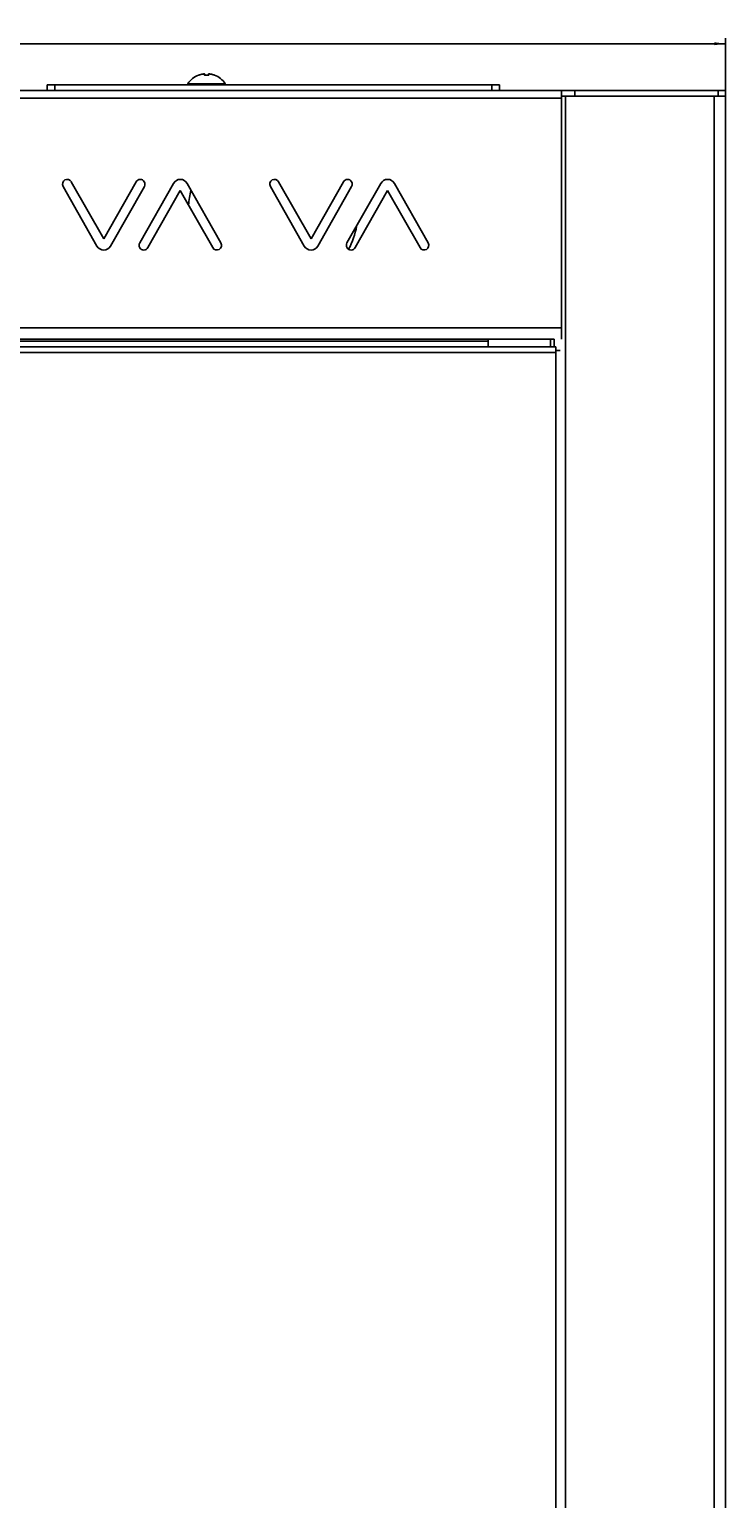
# Model space of a CAD drawing. Extents: x -1249 to 284, y -727 to 648.
# Drawn here: x -757 to -572, y 258 to 648 of the extents above; entities that cross this region are included whole.
import ezdxf

# ---------------------------------------------------------------- set-up
doc = ezdxf.new("R2010")
doc.units = 0
doc.header["$LTSCALE"] = 16.335
doc.layers.get('0').update_dxf_attribs({"linetype": 'CONTINUOUS'})
doc.styles.get("Standard").update_dxf_attribs({"font": 'txt', "width": 0.8})
doc.dimstyles.new('DIMSTYLE_1', dxfattribs={"dimtxt": 3, "dimasz": 3, "dimexe": 0.18, "dimexo": 0.0625, "dimgap": 0.09, "dimtad": 1, "dimtxsty": 'STANDARD', "dimcen": 0.09, "dimazin": 3, "dimtfac": 1, "dimtofl": 0, "dimtmove": 0, "dimatfit": 3, "dimtolj": 1})

# ---------------------------------------------------------------- blocks, each defined once
blk = doc.blocks.new('*D2')
at = {"color": 7, "linetype": 'CONTINUOUS'}
for p, q in [((-1211.9, 631.17), (-1211.9, 646.1)), ((-1211.9, 644.6), (-891.9, 644.6)), ((-571.9, 644.6), (-891.9, 644.6)), ((-571.9, 631.17), (-571.9, 646.1))]:
    blk.add_line(p, q, dxfattribs=at)
for points in [[(-1208.9, 645), (-1211.9, 644.6), (-1208.9, 644.2)], [(-574.9, 644.2), (-571.9, 644.6), (-574.9, 645)]]:
    blk.add_solid(points, dxfattribs=at)
at = {"color": 7, "linetype": 'CONTINUOUS', "width": 0.785714}
blk.add_text('640', height=3, dxfattribs=at).set_placement((-896.18, 645.35))

msp = doc.modelspace()

# ---------------------------------------------------------------- linework, layer by layer
at = {"color": 9, "linetype": 'CONTINUOUS'}
for p, q in [((-711.734, 636.265), (-711.734, 636.274)), ((-711.734, 636.265), (-711.721, 636.269)), ((-711.732, 636.264), (-711.734, 636.265)), ((-711.729, 636.264), (-711.732, 636.264)), ((-711.724, 636.264), (-711.729, 636.264)), ((-711.716, 636.265), (-711.724, 636.264)), ((-711.721, 636.269), (-711.708, 636.271)), ((-711.706, 636.267), (-711.716, 636.265)), ((-711.708, 636.271), (-711.696, 636.272)), ((-711.695, 636.27), (-711.706, 636.267)), ((-711.696, 636.272), (-711.693, 636.272)), ((-711.681, 636.273), (-711.695, 636.27)), ((-711.665, 636.277), (-711.681, 636.273)), ((-711.648, 636.282), (-711.665, 636.277)), ((-711.629, 636.287), (-711.648, 636.282)), ((-711.608, 636.293), (-711.629, 636.287)), ((-711.586, 636.3), (-711.608, 636.293)), ((-711.562, 636.307), (-711.586, 636.3)), ((-711.537, 636.314), (-711.562, 636.307)), ((-711.511, 636.322), (-711.537, 636.314)), ((-711.485, 636.331), (-711.511, 636.322)), ((-711.428, 636.349), (-711.485, 636.331)), ((-711.428, 636.349), (-711.429, 636.349)), ((-711.337, 636.378), (-711.428, 636.349)), ((-711.248, 636.404), (-711.337, 636.378)), ((-711.161, 636.429), (-711.248, 636.404)), ((-711.077, 636.452), (-711.161, 636.429)), ((-710.995, 636.472), (-711.077, 636.452)), ((-710.916, 636.491), (-710.995, 636.472)), ((-710.764, 636.523), (-710.839, 636.508)), ((-710.623, 636.55), (-710.692, 636.538)), ((-710.556, 636.562), (-710.623, 636.55)), ((-710.491, 636.572), (-710.556, 636.562)), ((-710.368, 636.59), (-710.428, 636.581)), ((-710.31, 636.597), (-710.368, 636.59)), ((-710.3, 636.598), (-710.31, 636.597)), ((-710.31, 636.597), (-710.31, 636.597)), ((-710.29, 636.599), (-710.3, 636.598)), ((-710.281, 636.6), (-710.29, 636.599)), ((-710.273, 636.601), (-710.281, 636.6)), ((-710.264, 636.601), (-710.273, 636.601)), ((-710.256, 636.602), (-710.264, 636.601)), ((-710.249, 636.602), (-710.256, 636.602)), ((-710.242, 636.602), (-710.249, 636.602)), ((-710.237, 636.602), (-710.242, 636.602)), ((-710.231, 636.602), (-710.237, 636.602)), ((-710.227, 636.602), (-710.231, 636.602)), ((-710.223, 636.602), (-710.227, 636.602)), ((-710.219, 636.601), (-710.223, 636.602)), ((-710.216, 636.601), (-710.219, 636.601)), ((-710.214, 636.6), (-710.216, 636.601)), ((-710.212, 636.6), (-710.214, 636.6)), ((-710.21, 636.599), (-710.212, 636.6)), ((-710.209, 636.599), (-710.21, 636.599)), ((-710.208, 636.598), (-710.209, 636.599)), ((-710.208, 636.598), (-710.208, 636.598)), ((-710.208, 636.597), (-710.208, 636.598)), ((-710.208, 636.589), (-710.208, 636.597)), ((-710.208, 636.597), (-710.194, 636.597)), ((-710.208, 636.579), (-710.208, 636.589)), ((-710.208, 636.569), (-710.208, 636.579)), ((-710.208, 636.557), (-710.208, 636.569)), ((-710.208, 636.544), (-710.208, 636.557)), ((-710.208, 636.529), (-710.208, 636.544)), ((-710.208, 636.514), (-710.208, 636.529)), ((-710.208, 636.498), (-710.208, 636.514)), ((-710.208, 636.481), (-710.208, 636.498)), ((-710.208, 636.463), (-710.208, 636.481)), ((-710.208, 636.423), (-710.208, 636.463)), ((-710.208, 636.4), (-710.208, 636.423)), ((-710.208, 636.375), (-710.208, 636.4)), ((-710.208, 636.349), (-710.208, 636.375)), ((-710.206, 636.34), (-710.208, 636.349)), ((-710.208, 636.349), (-710.194, 636.349)), ((-710.203, 636.331), (-710.206, 636.34)), ((-710.197, 636.322), (-710.203, 636.331)), ((-710.188, 636.314), (-710.197, 636.322)), ((-710.194, 636.597), (-710.18, 636.596)), ((-710.194, 636.349), (-710.18, 636.348)), ((-710.177, 636.307), (-710.188, 636.314)), ((-710.18, 636.596), (-710.167, 636.593)), ((-710.18, 636.348), (-710.167, 636.345)), ((-710.164, 636.3), (-710.177, 636.307)), ((-710.167, 636.593), (-710.154, 636.587)), ((-710.167, 636.345), (-710.154, 636.34)), ((-710.15, 636.293), (-710.164, 636.3)), ((-710.154, 636.587), (-710.142, 636.58)), ((-710.154, 636.34), (-710.142, 636.333)), ((-710.133, 636.287), (-710.15, 636.293)), ((-710.142, 636.58), (-710.131, 636.572)), ((-710.142, 636.333), (-710.131, 636.325)), ((-710.115, 636.282), (-710.133, 636.287)), ((-710.131, 636.572), (-710.121, 636.562)), ((-710.131, 636.325), (-710.121, 636.315)), ((-710.121, 636.562), (-710.113, 636.551)), ((-710.121, 636.315), (-710.113, 636.305)), ((-710.095, 636.277), (-710.115, 636.282)), ((-710.113, 636.551), (-710.106, 636.539)), ((-710.113, 636.305), (-710.107, 636.294)), ((-710.106, 636.539), (-710.101, 636.526)), ((-710.101, 636.526), (-710.099, 636.512)), ((-710.099, 636.512), (-710.098, 636.498)), ((-710.074, 636.273), (-710.095, 636.277)), ((-710.052, 636.27), (-710.074, 636.273)), ((-710.029, 636.267), (-710.052, 636.27)), ((-710.004, 636.265), (-710.029, 636.267)), ((-709.98, 636.264), (-710.004, 636.265)), ((-709.954, 636.264), (-709.98, 636.264)), ((-709.929, 636.264), (-709.954, 636.264)), ((-709.903, 636.265), (-709.929, 636.264)), ((-709.903, 636.265), (-709.903, 636.272)), ((-709.869, 636.267), (-709.903, 636.265)), ((-709.835, 636.268), (-709.869, 636.267)), ((-709.801, 636.27), (-709.835, 636.268)), ((-709.767, 636.271), (-709.801, 636.27)), ((-709.733, 636.272), (-709.767, 636.271)), ((-709.699, 636.273), (-709.733, 636.272)), ((-709.665, 636.273), (-709.699, 636.273)), ((-709.631, 636.273), (-709.665, 636.273)), ((-709.598, 636.274), (-709.631, 636.273)), ((-709.564, 636.273), (-709.598, 636.274)), ((-709.53, 636.273), (-709.564, 636.273)), ((-709.496, 636.273), (-709.53, 636.273)), ((-709.462, 636.272), (-709.496, 636.273)), ((-709.428, 636.271), (-709.462, 636.272)), ((-709.394, 636.27), (-709.428, 636.271)), ((-709.36, 636.268), (-709.394, 636.27)), ((-709.326, 636.267), (-709.36, 636.268)), ((-709.292, 636.265), (-709.326, 636.267)), ((-709.292, 636.265), (-709.292, 636.272)), ((-709.266, 636.264), (-709.292, 636.265)), ((-709.241, 636.264), (-709.266, 636.264)), ((-709.216, 636.264), (-709.241, 636.264)), ((-709.191, 636.265), (-709.216, 636.264)), ((-709.167, 636.267), (-709.191, 636.265)), ((-709.144, 636.27), (-709.167, 636.267)), ((-709.121, 636.273), (-709.144, 636.27)), ((-709.1, 636.277), (-709.121, 636.273)), ((-709.081, 636.282), (-709.1, 636.277)), ((-709.097, 636.512), (-709.098, 636.498)), ((-709.094, 636.526), (-709.097, 636.512)), ((-709.089, 636.539), (-709.094, 636.526)), ((-709.082, 636.551), (-709.089, 636.539)), ((-709.082, 636.305), (-709.088, 636.294)), ((-709.074, 636.562), (-709.082, 636.551)), ((-709.074, 636.315), (-709.082, 636.305)), ((-709.062, 636.287), (-709.081, 636.282)), ((-709.065, 636.572), (-709.074, 636.562)), ((-709.065, 636.325), (-709.074, 636.315)), ((-709.054, 636.58), (-709.065, 636.572)), ((-709.054, 636.333), (-709.065, 636.325)), ((-709.046, 636.293), (-709.062, 636.287)), ((-709.041, 636.587), (-709.054, 636.58)), ((-709.041, 636.34), (-709.054, 636.333)), ((-709.031, 636.3), (-709.046, 636.293)), ((-709.029, 636.593), (-709.041, 636.587)), ((-709.029, 636.345), (-709.041, 636.34)), ((-709.018, 636.307), (-709.031, 636.3)), ((-709.015, 636.596), (-709.029, 636.593)), ((-709.015, 636.348), (-709.029, 636.345)), ((-709.007, 636.314), (-709.018, 636.307)), ((-709.001, 636.597), (-709.015, 636.596)), ((-709.001, 636.349), (-709.015, 636.348)), ((-708.999, 636.322), (-709.007, 636.314)), ((-708.987, 636.597), (-709.001, 636.597)), ((-708.987, 636.349), (-709.001, 636.349)), ((-708.993, 636.331), (-708.999, 636.322)), ((-708.989, 636.34), (-708.993, 636.331)), ((-708.987, 636.349), (-708.989, 636.34)), ((-708.986, 636.599), (-708.987, 636.598)), ((-708.987, 636.598), (-708.987, 636.597)), ((-708.987, 636.598), (-708.987, 636.598)), ((-708.987, 636.597), (-708.987, 636.589)), ((-708.987, 636.589), (-708.987, 636.58)), ((-708.987, 636.58), (-708.987, 636.57)), ((-708.987, 636.57), (-708.987, 636.558)), ((-708.987, 636.558), (-708.987, 636.545)), ((-708.987, 636.545), (-708.987, 636.531)), ((-708.987, 636.531), (-708.987, 636.516)), ((-708.987, 636.516), (-708.987, 636.5)), ((-708.987, 636.5), (-708.987, 636.483)), ((-708.987, 636.483), (-708.987, 636.465)), ((-708.987, 636.465), (-708.987, 636.424)), ((-708.987, 636.424), (-708.987, 636.401)), ((-708.987, 636.401), (-708.987, 636.376)), ((-708.987, 636.376), (-708.987, 636.349)), ((-708.985, 636.599), (-708.986, 636.599)), ((-708.983, 636.6), (-708.985, 636.599)), ((-708.981, 636.6), (-708.983, 636.6)), ((-708.979, 636.601), (-708.981, 636.6)), ((-708.976, 636.601), (-708.979, 636.601)), ((-708.973, 636.602), (-708.976, 636.601)), ((-708.969, 636.602), (-708.973, 636.602)), ((-708.964, 636.602), (-708.969, 636.602)), ((-708.959, 636.602), (-708.964, 636.602)), ((-708.953, 636.602), (-708.959, 636.602)), ((-708.946, 636.602), (-708.953, 636.602)), ((-708.939, 636.602), (-708.946, 636.602)), ((-708.931, 636.601), (-708.939, 636.602)), ((-708.922, 636.601), (-708.931, 636.601)), ((-708.914, 636.6), (-708.922, 636.601)), ((-708.905, 636.599), (-708.914, 636.6)), ((-708.895, 636.598), (-708.905, 636.599)), ((-708.886, 636.597), (-708.895, 636.598)), ((-708.886, 636.597), (-708.885, 636.597)), ((-708.827, 636.59), (-708.886, 636.597)), ((-708.767, 636.581), (-708.827, 636.59)), ((-708.705, 636.572), (-708.767, 636.581)), ((-708.64, 636.562), (-708.705, 636.572)), ((-708.573, 636.55), (-708.64, 636.562)), ((-708.503, 636.538), (-708.573, 636.55)), ((-708.431, 636.524), (-708.503, 636.538)), ((-708.357, 636.508), (-708.431, 636.524)), ((-708.201, 636.472), (-708.28, 636.491)), ((-708.119, 636.452), (-708.201, 636.472)), ((-708.035, 636.429), (-708.119, 636.452)), ((-707.948, 636.405), (-708.035, 636.429)), ((-707.858, 636.378), (-707.948, 636.405)), ((-707.767, 636.349), (-707.858, 636.378)), ((-707.767, 636.349), (-707.766, 636.349)), ((-707.738, 636.34), (-707.767, 636.349)), ((-707.684, 636.322), (-707.738, 636.34)), ((-707.658, 636.314), (-707.684, 636.322)), ((-707.633, 636.307), (-707.658, 636.314)), ((-707.61, 636.3), (-707.633, 636.307)), ((-707.587, 636.293), (-707.61, 636.3)), ((-707.566, 636.287), (-707.587, 636.293)), ((-707.547, 636.282), (-707.566, 636.287)), ((-707.53, 636.277), (-707.547, 636.282)), ((-707.514, 636.273), (-707.53, 636.277)), ((-707.5, 636.27), (-707.514, 636.273)), ((-707.499, 636.272), (-707.502, 636.272)), ((-707.489, 636.267), (-707.5, 636.27)), ((-707.487, 636.271), (-707.499, 636.272)), ((-707.479, 636.265), (-707.489, 636.267)), ((-707.474, 636.269), (-707.487, 636.271)), ((-707.471, 636.264), (-707.479, 636.265)), ((-707.462, 636.265), (-707.474, 636.269)), ((-707.466, 636.264), (-707.471, 636.264)), ((-707.463, 636.264), (-707.466, 636.264)), ((-707.462, 636.265), (-707.463, 636.264)), ((-707.461, 636.274), (-707.462, 636.268)), ((-707.462, 636.268), (-707.462, 636.265)), ((-749.898, 632.172), (-749.898, 633.672)), ((-704.63, 633.981), (-714.565, 633.981)), ((-633.898, 632.172), (-633.898, 633.672)), ((-573.898, 632.172), (-573.898, 630.672)), ((-1168.398, 630.172), (-615.398, 630.172)), ((-614.398, 630.672), (-614.398, -624.328)), ((-574.898, 630.672), (-574.898, -624.328)), ((-1168.398, 569.172), (-615.398, 569.172)), ((-1149.398, 565.672), (-634.898, 565.672)), ((-618.398, 566.172), (-618.398, 564.172)), ((-616.898, 562.672), (-1166.898, 562.672)), ((-616.898, 562.672), (-616.898, -556.328))]:
    msp.add_line(p, q, dxfattribs=at)
at = {"color": 7, "linetype": 'CONTINUOUS'}
for p, q in [((-711.695, 636.271), (-711.697, 636.271)), ((-711.697, 636.271), (-711.697, 636.271)), ((-711.692, 636.272), (-711.695, 636.271)), ((-711.69, 636.272), (-711.692, 636.272)), ((-711.686, 636.273), (-711.69, 636.272)), ((-711.683, 636.274), (-711.686, 636.273)), ((-711.679, 636.275), (-711.683, 636.274)), ((-711.674, 636.276), (-711.679, 636.275)), ((-711.67, 636.277), (-711.674, 636.276)), ((-711.665, 636.278), (-711.67, 636.277)), ((-711.654, 636.281), (-711.665, 636.278)), ((-711.642, 636.284), (-711.654, 636.281)), ((-711.629, 636.288), (-711.642, 636.284)), ((-711.615, 636.292), (-711.629, 636.288)), ((-711.592, 636.298), (-711.615, 636.292)), ((-711.575, 636.303), (-711.592, 636.298)), ((-711.549, 636.311), (-711.575, 636.303)), ((-711.52, 636.32), (-711.549, 636.311)), ((-711.49, 636.329), (-711.52, 636.32)), ((-711.459, 636.339), (-711.49, 636.329)), ((-711.429, 636.349), (-711.459, 636.339)), ((-711.326, 636.382), (-711.429, 636.349)), ((-711.198, 636.419), (-711.326, 636.382)), ((-711.069, 636.454), (-711.198, 636.419)), ((-710.939, 636.486), (-711.069, 636.454)), ((-710.809, 636.515), (-710.939, 636.486)), ((-710.677, 636.541), (-710.809, 636.515)), ((-710.546, 636.564), (-710.677, 636.541)), ((-710.413, 636.584), (-710.546, 636.564)), ((-710.31, 636.597), (-710.413, 636.584)), ((-710.298, 636.599), (-710.31, 636.597)), ((-710.285, 636.6), (-710.3, 636.599)), ((-710.272, 636.601), (-710.286, 636.6)), ((-710.26, 636.602), (-710.273, 636.601)), ((-710.248, 636.603), (-710.26, 636.602)), ((-710.237, 636.603), (-710.249, 636.603)), ((-710.227, 636.603), (-710.238, 636.603)), ((-710.218, 636.603), (-710.227, 636.603)), ((-710.209, 636.603), (-710.218, 636.603)), ((-710.2, 636.602), (-710.209, 636.603)), ((-710.192, 636.601), (-710.2, 636.602)), ((-710.184, 636.6), (-710.192, 636.601)), ((-710.175, 636.598), (-710.184, 636.6)), ((-710.167, 636.595), (-710.175, 636.598)), ((-710.159, 636.592), (-710.167, 636.595)), ((-710.15, 636.587), (-710.158, 636.591)), ((-710.142, 636.582), (-710.15, 636.587)), ((-710.141, 636.582), (-710.15, 636.587)), ((-710.134, 636.576), (-710.142, 636.582)), ((-710.134, 636.576), (-710.141, 636.582)), ((-710.127, 636.57), (-710.134, 636.576)), ((-710.126, 636.569), (-710.134, 636.576)), ((-710.12, 636.562), (-710.127, 636.57)), ((-710.119, 636.561), (-710.126, 636.569)), ((-710.114, 636.553), (-710.12, 636.562)), ((-710.113, 636.552), (-710.119, 636.561)), ((-710.108, 636.544), (-710.114, 636.553)), ((-710.114, 636.297), (-710.114, 636.298)), ((-710.111, 636.296), (-710.114, 636.297)), ((-710.108, 636.543), (-710.113, 636.552)), ((-710.106, 636.293), (-710.111, 636.296)), ((-710.104, 636.533), (-710.108, 636.544)), ((-710.103, 636.532), (-710.108, 636.543)), ((-710.099, 636.291), (-710.106, 636.293)), ((-710.1, 636.522), (-710.104, 636.533)), ((-710.1, 636.52), (-710.103, 636.532)), ((-710.098, 636.509), (-710.1, 636.522)), ((-710.098, 636.508), (-710.1, 636.52)), ((-710.091, 636.288), (-710.099, 636.291)), ((-710.098, 636.498), (-710.098, 636.509)), ((-710.098, 636.498), (-710.098, 636.508)), ((-710.098, 636.29), (-710.098, 636.498)), ((-710.08, 636.285), (-710.091, 636.288)), ((-710.068, 636.282), (-710.08, 636.285)), ((-710.054, 636.279), (-710.068, 636.282)), ((-710.038, 636.277), (-710.054, 636.279)), ((-710.02, 636.274), (-710.038, 636.277)), ((-710.001, 636.273), (-710.02, 636.274)), ((-709.981, 636.271), (-710.001, 636.273)), ((-709.96, 636.271), (-709.981, 636.271)), ((-709.938, 636.271), (-709.96, 636.271)), ((-709.915, 636.271), (-709.938, 636.271)), ((-709.903, 636.272), (-709.916, 636.271)), ((-709.89, 636.273), (-709.903, 636.272)), ((-709.849, 636.274), (-709.892, 636.272)), ((-709.809, 636.276), (-709.852, 636.274)), ((-709.769, 636.278), (-709.812, 636.276)), ((-709.729, 636.279), (-709.772, 636.277)), ((-709.689, 636.279), (-709.731, 636.279)), ((-709.649, 636.28), (-709.691, 636.279)), ((-709.609, 636.28), (-709.651, 636.28)), ((-709.584, 636.28), (-709.611, 636.28)), ((-709.544, 636.28), (-709.586, 636.28)), ((-709.504, 636.279), (-709.546, 636.28)), ((-709.464, 636.279), (-709.506, 636.279)), ((-709.423, 636.277), (-709.466, 636.279)), ((-709.383, 636.276), (-709.426, 636.278)), ((-709.343, 636.274), (-709.386, 636.276)), ((-709.303, 636.272), (-709.346, 636.274)), ((-709.292, 636.272), (-709.306, 636.273)), ((-709.277, 636.271), (-709.292, 636.272)), ((-709.254, 636.271), (-709.279, 636.271)), ((-709.232, 636.271), (-709.257, 636.271)), ((-709.211, 636.271), (-709.235, 636.271)), ((-709.191, 636.273), (-709.214, 636.271)), ((-709.173, 636.275), (-709.194, 636.273)), ((-709.155, 636.277), (-709.175, 636.274)), ((-709.14, 636.279), (-709.157, 636.277)), ((-709.126, 636.282), (-709.141, 636.279)), ((-709.114, 636.285), (-709.127, 636.282)), ((-709.104, 636.288), (-709.115, 636.285)), ((-709.095, 636.291), (-709.104, 636.288)), ((-709.097, 636.509), (-709.098, 636.498)), ((-709.097, 636.508), (-709.098, 636.498)), ((-709.098, 636.498), (-709.098, 636.29)), ((-709.095, 636.522), (-709.097, 636.509)), ((-709.095, 636.52), (-709.097, 636.508)), ((-709.091, 636.533), (-709.095, 636.522)), ((-709.092, 636.532), (-709.095, 636.52)), ((-709.089, 636.294), (-709.095, 636.291)), ((-709.087, 636.543), (-709.092, 636.532)), ((-709.087, 636.544), (-709.091, 636.533)), ((-709.084, 636.296), (-709.089, 636.294)), ((-709.081, 636.553), (-709.087, 636.544)), ((-709.082, 636.552), (-709.087, 636.543)), ((-709.081, 636.297), (-709.084, 636.296)), ((-709.076, 636.561), (-709.082, 636.552)), ((-709.075, 636.562), (-709.081, 636.553)), ((-709.081, 636.297), (-709.08, 636.298)), ((-709.08, 636.298), (-709.081, 636.297)), ((-709.08, 636.298), (-709.08, 636.298)), ((-709.069, 636.569), (-709.076, 636.561)), ((-709.068, 636.57), (-709.075, 636.562)), ((-709.061, 636.576), (-709.069, 636.569)), ((-709.061, 636.576), (-709.068, 636.57)), ((-709.054, 636.582), (-709.061, 636.576)), ((-709.053, 636.582), (-709.061, 636.576)), ((-709.045, 636.587), (-709.054, 636.582)), ((-709.045, 636.587), (-709.053, 636.582)), ((-709.037, 636.591), (-709.045, 636.587)), ((-709.028, 636.595), (-709.037, 636.591)), ((-709.02, 636.598), (-709.028, 636.595)), ((-709.011, 636.6), (-709.02, 636.598)), ((-709.003, 636.601), (-709.011, 636.6)), ((-708.995, 636.602), (-709.003, 636.601)), ((-708.986, 636.603), (-708.995, 636.602)), ((-708.977, 636.603), (-708.986, 636.603)), ((-708.968, 636.603), (-708.977, 636.603)), ((-708.957, 636.603), (-708.968, 636.603)), ((-708.946, 636.603), (-708.958, 636.603)), ((-708.935, 636.602), (-708.947, 636.603)), ((-708.922, 636.601), (-708.935, 636.602)), ((-708.909, 636.6), (-708.923, 636.601)), ((-708.896, 636.599), (-708.91, 636.6)), ((-708.885, 636.597), (-708.897, 636.599)), ((-708.779, 636.584), (-708.885, 636.597)), ((-708.647, 636.563), (-708.779, 636.584)), ((-708.515, 636.54), (-708.647, 636.563)), ((-708.384, 636.514), (-708.515, 636.54)), ((-708.254, 636.485), (-708.384, 636.514)), ((-708.124, 636.454), (-708.254, 636.485)), ((-707.995, 636.419), (-708.124, 636.454)), ((-707.866, 636.381), (-707.995, 636.419)), ((-707.766, 636.349), (-707.866, 636.381)), ((-707.755, 636.346), (-707.766, 636.349)), ((-707.723, 636.335), (-707.756, 636.346)), ((-707.692, 636.325), (-707.726, 636.336)), ((-707.663, 636.316), (-707.695, 636.326)), ((-707.637, 636.309), (-707.665, 636.317)), ((-707.618, 636.303), (-707.644, 636.311)), ((-707.602, 636.298), (-707.62, 636.303)), ((-707.586, 636.293), (-707.603, 636.298)), ((-707.572, 636.289), (-707.588, 636.294)), ((-707.558, 636.286), (-707.573, 636.29)), ((-707.546, 636.282), (-707.559, 636.286)), ((-707.536, 636.279), (-707.547, 636.282)), ((-707.529, 636.278), (-707.54, 636.281)), ((-707.525, 636.277), (-707.53, 636.278)), ((-707.52, 636.276), (-707.525, 636.277)), ((-707.516, 636.275), (-707.52, 636.276)), ((-707.512, 636.274), (-707.516, 636.275)), ((-707.508, 636.273), (-707.512, 636.274)), ((-707.505, 636.272), (-707.508, 636.273)), ((-707.502, 636.272), (-707.505, 636.272)), ((-707.5, 636.271), (-707.502, 636.272)), ((-707.498, 636.271), (-707.5, 636.271)), ((-707.495, 636.27), (-707.498, 636.271)), ((-571.898, 632.172), (-1211.898, 632.172)), ((-751.898, 632.172), (-751.898, 633.672)), ((-631.898, 633.672), (-751.898, 633.672)), ((-631.898, 632.172), (-631.898, 633.672)), ((-615.398, 566.172), (-615.398, 632.172)), ((-611.898, 630.672), (-611.898, 632.172)), ((-571.898, 632.172), (-571.898, 630.672)), ((-571.898, 630.672), (-615.398, 630.672)), ((-571.898, 630.672), (-571.898, -624.328)), ((-738.698, 590.903), (-747.66, 606.731)), ((-745.485, 607.962), (-736.885, 592.775)), ((-736.885, 592.775), (-728.285, 607.962)), ((-726.11, 606.731), (-735.072, 590.903)), ((-727.348, 591.712), (-718.385, 607.54)), ((-716.572, 605.668), (-725.172, 590.481)), ((-707.973, 590.481), (-716.572, 605.668)), ((-714.76, 607.54), (-705.797, 591.712)), ((-683.698, 590.903), (-692.66, 606.731)), ((-690.485, 607.962), (-681.885, 592.775)), ((-681.885, 592.775), (-673.285, 607.962)), ((-671.11, 606.731), (-680.072, 590.903)), ((-672.348, 591.712), (-663.385, 607.54)), ((-661.572, 605.668), (-670.172, 590.481)), ((-652.973, 590.481), (-661.572, 605.668)), ((-659.76, 607.54), (-650.797, 591.712)), ((-1168.398, 566.172), (-617.398, 566.172)), ((-634.898, 566.172), (-634.898, 564.172)), ((-617.398, 566.172), (-617.398, 564.172)), ((-616.898, 564.172), (-1166.898, 564.172)), ((-616.898, 564.172), (-616.898, 562.672)), ((-616.898, 563.172), (-615.748, 563.172))]:
    msp.add_line(p, q, dxfattribs=at)
for centre, radius, start, end in [((-709.598, 630.741), 5.931, 111.13513, 146.88586), ((-711.698, 636.18), 0.1, 74.72021, 111.10992), ((-707.498, 636.18), 0.1, 68.89008, 105.27973), ((-709.598, 630.741), 5.931, 33.11414, 68.86487), ((-714.398, 633.872), 0.2, 146.88586, 270), ((-704.798, 633.872), 0.2, 270, 33.11414), ((-746.572, 607.347), 1.25, 29.52102, 209.521), ((-727.197, 607.347), 1.25, 330.47676, 150.47886), ((-716.572, 606.513), 2.083, 29.52099, 150.47889), ((-691.572, 607.347), 1.25, 29.52102, 209.521), ((-672.197, 607.347), 1.25, 330.47676, 150.47886), ((-661.572, 606.513), 2.083, 29.52099, 150.47889), ((-691.898, 600.372), 22.5, 166.20646, 176.52384), ((-691.898, 600.372), 22.5, 332.66075, 349.32557), ((-736.885, 591.93), 2.083, 209.521, 330.47866), ((-726.26, 591.097), 1.25, 150.47701, 330.47886), ((-706.885, 591.097), 1.25, 209.52104, 29.52099), ((-681.885, 591.93), 2.083, 209.521, 330.47866), ((-671.26, 591.097), 1.25, 150.47701, 330.47886), ((-651.885, 591.097), 1.25, 209.52104, 29.52099)]:
    msp.add_arc(centre, radius, start, end, dxfattribs=at)

# ---------------------------------------------------------------- dimensions: what is measured, and where the dimension line sits
dim = msp.add_linear_dim(base=(-1211.898, 644.602), p1=(-571.898, 631.172), p2=(-1211.898, 631.172), angle=180, dimstyle='DIMSTYLE_1', dxfattribs=at)
dim.commit()
dim.dimension.update_dxf_attribs({"geometry": '*D2', "text_midpoint": (-892.642, 646.852), "dimtype": 160})

doc.saveas('drawing.dxf')
